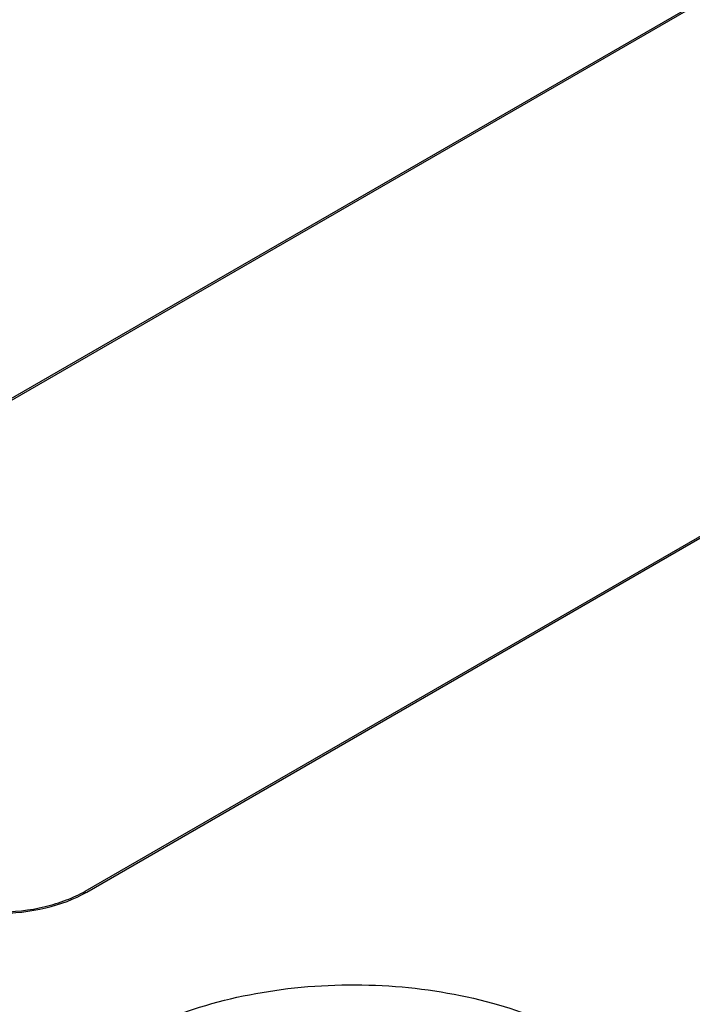
# Model space of a CAD drawing. Units: inches. Extents: x 0.7 to 21.3, y 0.5 to 16.
# Drawn here: x 17.2 to 17.8, y 13.4 to 14.2 of the extents above; entities that cross this region are included whole.
import ezdxf

# ---------------------------------------------------------------- set-up
doc = ezdxf.new("R2010")
doc.units = ezdxf.units.IN
doc.header["$LTSCALE"] = 1.21
doc.header["$MEASUREMENT"] = 0
doc.layers.get('0').update_dxf_attribs({"linetype": 'CONTINUOUS'})
doc.layers.add('02___PRT_ALL_AXES', color=7, linetype='CONTINUOUS')

msp = doc.modelspace()

# ---------------------------------------------------------------- linework, layer by layer
at = {"color": 7, "linetype": 'CONTINUOUS'}
for points, knots in [([(17.99783, 14.57753), (17.91481, 14.57714), (17.75039, 14.56819), (17.51052, 14.53049), (17.28527, 14.46963), (17.08122, 14.38737), (16.90428, 14.28594), (16.75957, 14.1681), (16.66738, 14.05583), (16.61578, 13.96151), (16.59728, 13.91346), (16.58996, 13.88939)], [0, 0, 0, 0, 0.15018, 0.297259, 0.438447, 0.57134, 0.69415, 0.80599, 0.907219, 0.954493, 1, 1, 1, 1]), ([(17.47071, 14.52349), (17.36112, 14.49836), (17.20261, 14.44915), (17.00874, 14.35699), (16.88186, 14.27943), (16.77212, 14.19287), (16.68125, 14.09831), (16.61086, 13.99696), (16.57792, 13.92408), (16.56572, 13.88744)], [0, 0, 0, 0, 0.293043, 0.429748, 0.55877, 0.679812, 0.793076, 0.899342, 1, 1, 1, 1]), ([(17.21389, 13.18119), (17.20887, 13.18945), (17.20086, 13.20677), (17.19656, 13.23484), (17.20072, 13.26293), (17.21303, 13.28992), (17.23284, 13.31503), (17.25946, 13.33768), (17.29212, 13.35738), (17.34396, 13.37965), (17.41766, 13.39658), (17.51002, 13.39949), (17.59914, 13.38528), (17.65416, 13.36379), (17.67815, 13.34994)], [0, 0, 0, 0, 0.046975, 0.091558, 0.136118, 0.18303, 0.234107, 0.290358, 0.352035, 0.418794, 0.563893, 0.716509, 0.865338, 1, 1, 1, 1])]:
    msp.add_open_spline(points, degree=3, knots=knots, dxfattribs=at)
at = {"layer": '02___PRT_ALL_AXES', "color": 7, "linetype": 'CONTINUOUS'}
for p, q in [((18.06522, 14.42045), (16.84033, 13.71325)), ((18.06661, 14.41965), (16.84172, 13.71245)), ((17.24539, 13.4794), (18.47028, 14.1866)), ((17.24678, 13.4786), (18.47167, 14.1858)), ((17.24539, 13.47798), (17.24539, 13.4794))]:
    msp.add_line(p, q, dxfattribs=at)
for points, knots in [([(17.09089, 13.47859), (17.10195, 13.4722), (17.12769, 13.46288), (17.16883, 13.45841), (17.20998, 13.46288), (17.23572, 13.47221), (17.24678, 13.4786)], [0, 0, 0, 0, 0.237239, 0.500002, 0.762765, 1, 1, 1, 1]), ([(17.09228, 13.4794), (17.09752, 13.47637), (17.10898, 13.47103), (17.13438, 13.46332), (17.16883, 13.45957), (17.20329, 13.46332), (17.22869, 13.47104), (17.24015, 13.47637), (17.24539, 13.4794)], [0, 0, 0, 0, 0.114247, 0.237546, 0.500002, 0.762458, 0.885755, 1, 1, 1, 1])]:
    msp.add_open_spline(points, degree=3, knots=knots, dxfattribs=at)

doc.saveas('drawing.dxf')
